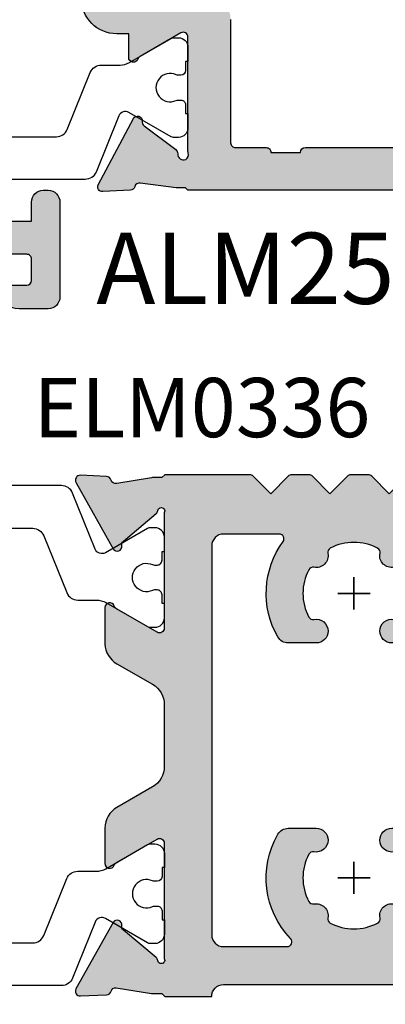
# Model space of a CAD drawing. Units: millimetres. Extents: x 22475 to 28927, y 8564 to 12152.
# Drawn here: x 25199 to 25214, y 10593 to 10635 of the extents above; entities that cross this region are included whole.
import ezdxf

# ---------------------------------------------------------------- set-up
doc = ezdxf.new("R2010")
doc.units = ezdxf.units.MM
for name, color, linetype in [('AL_CONT', 50, 'Continuous'), ('AL_TEXT', 51, 'Continuous'), ('DIM_1', 252, 'Continuous'), ('DIM_2', 253, 'Continuous'), ('GM_TEXT', 242, 'Continuous'), ('poliamida', 4, 'Continuous')]:
    doc.layers.add(name, color=color, linetype=linetype)
doc.styles.add('ARIAL', font='arial.ttf')
doc.styles.add('TEXT', font='arial.ttf')
doc.dimstyles.new('MBP_DIM1', dxfattribs={"dimscale": 0, "dimtxt": 2.5, "dimasz": 2.5, "dimexe": 1, "dimexo": 0, "dimgap": 0.5, "dimtad": 0, "dimdec": 1, "dimlfac": -1, "dimzin": 9, "dimdsep": 46, "dimtxsty": 'ARIAL', "dimcen": -1, "dimclrd": 256, "dimclre": 256, "dimclrt": 80, "dimadec": 0, "dimazin": 0, "dimtfac": 0.7, "dimtdec": 1, "dimtmove": 1, "dimatfit": 2, "dimfxl": 1, "dimtolj": 1, "dimtzin": 9, "dimarcsym": 0})

# ---------------------------------------------------------------- blocks, each defined once
blk = doc.blocks.new('511081')
at = {"layer": 'AL_CONT'}
for points in [[(-7, 47), (-28.99999999998272, 47), (-29.09999999997399, 46.90002748131519), (-29.49999999998272, 46.90002748131519), (-31.01510714819597, 46.69821136720657, -0.3797469861375053), (-31.24170194536509, 46.83659448033632), (-31.24721024434621, 46.85461239987762, 0.3152987890691384), (-31.4280016253233, 46.99586701096268), (-32.59699188255308, 47.05715093680374, 0.5829141853317711), (-32.78412875890081, 46.7636754813575), (-31.30404059592729, 43.97452883229835, 0.8320301570590466), (-30.92886462194747, 44.09264898585661, -0.2679490117380106), (-30.85071531367976, 44.27674852113068), (-29.51296289972834, 45.2847823396969, 0.2506130537801777), (-29.43365012317008, 45.4559414408759, -0.5497960668830041), (-29.09362534894626, 45.70002748130355, -0.3503992102324239), (-28.99020845173709, 45.42515639568865, 0.07871331196282988), (-28.99999999996817, 45.36334422150867), (-28.9999999999709, 44.50030051229987), (-29, 40.53400207754203, -0.5773502691826337), (-29.29999999998017, 40.36079699679522), (-31.02087121526893, 41.35434245615124, -0.1826758136755457), (-31.11043560761118, 41.46378750907297, 0.849640590634822), (-31.49999999994179, 41.40002505405118), (-31.49999027879676, 40.5990170747973), (-31.49999027879676, 40.39999999996508), (-32, 40.39999999996508, 0.4142135623730951), (-33.5, 38.89999999996508)], [(-27.19997087219963, 39.79999999998836), (-27.19997087219963, 45.00000000000455, -0.4142135623862094), (-26.99997087218344, 45.20000000001164), (-25.69997087222873, 45.19999999995343, 0.4142135624413301), (-25.49997087224619, 45.39999999996508), (-24.25000250409357, 45.39999999996508, 0.4142135622878522), (-24.05000250408193, 45.20000000001164), (-19.95000250410158, 45.20000000001164, 0.4142135622931796)]]:
    blk.add_lwpolyline(points, format="xyb", dxfattribs=at)
blk = doc.blocks.new('254283')
at = {"layer": 'DIM_2'}
h = blk.add_hatch(color=256, dxfattribs=at)
h.paths.add_polyline_path([(8.200000008000426, -3.199999924923745, -1), (8.200000035746417, -3.999999924853896), (6.574596839609583, -4.000000000058193, -0.3419986827359421), (5.606350840419584, -3.250000030039974, -0.4903144429153631), (5.799999999983557, -2.999999999999986), (6.600000000034925, -2.999999999999986, 0.4142135623730951), (6.800000000046566, -2.799999999988344), (6.800000000046566, -1.69999999995342, 0.4142135623730951), (6.300000000046566, -1.19999999995342), (1.700000000008998, -1.19999999995342, 0.4142135623420972), (1.200000000011642, -1.699999999897859), (1.199999999895226, -2.799999999919553, 0.4142135624040882), (1.399999999954492, -2.999999999999982), (1.699636432109401, -2.999999999999986), (2.199999876030329, -2.999999999999986, -0.4903143146844484), (2.393648901197569, -3.249999749766257, -0.3419987852854163), (1.425403000031032, -3.999999999999989), (0, -3.999999999999989), (-3.552713678800501e-15, 1.77635683940025e-14), (18, 2.911448859777011e-11), (65, -3.552713678800501e-15), (65, -3, -0.4142135623730951), (64, -4), (63.60000000003492, -4, -0.4142135623730951), (63.40000000002328, -3.799999999988358), (63.40000000002328, -1.699999999982538, 0.4142135623730951), (63.20000000001164, -1.499999999970896), (60.20000000001164, -1.499999999970896, 0.4142135623730951), (60, -1.699999999982538), (60, -8.61715728749283, -0.1989123673326601), (59.94142135625221, -8.758578643730324), (59.70000000006984, -9.000000000000004), (59.94142135625424, -9.241421356213497, -0.1989123673639981), (60, -9.382842712421983), (60, -10.81666361200041), (60, -16.19999999995343, 0.4142135623730951), (60.20000000001164, -16.39999999996508), (63.20000000001164, -16.39999999996508, 0.4142135623730951), (63.40000000002328, -16.19999999995343), (63.40000000002328, -14.20000000001164, -0.4142135623730951), (63.60000000003492, -14), (64, -14, -0.4142135623730951), (65, -15), (65, -18.60337161355552, -0.3721033308292727), (64.24999999684077, -19.49364883733132, -0.4903147103159229), (63.99999999999999, -19.29999987594295), (63.99999999999999, -18.39999999997566, 0.4142135309571242), (63.50000005361983, -17.89999999996508), (60.20000002147704, -17.89999964600429, 0.4142135937890795), (59.99999999999999, -18.09999964602916), (59.99999999999999, -28.9999999999709), (59.89997273200424, -29.09999999997216), (59.89997273200423, -29.49999999998093), (59.69577161740743, -31.0330122163969, 0.3673195250905505), (59.84553680684849, -31.24422419218751, -0.3281890761015587), (59.99578848790221, -31.4275378429229), (60.05709619231332, -32.59699197450339, -0.5829140311245814), (59.76362073204663, -32.78412875889904), (56.97447408298731, -31.30404059592542, -0.832030157059112), (57.09259423654577, -30.92886462194566, 0.2679490117380651), (57.27669377181982, -30.85071531367782), (58.28472759038601, -29.51296289972643, -0.2506130537801436), (58.45588669156503, -29.43365012316827, 0.5497960668829033), (58.6999727319926, -29.09362534894444, 0.3829302121920225), (58.39997273203478, -28.99999999996616), (57.50030051229987, -28.9999999999709), (53.53394732823102, -29, 0.577350269182524), (53.36074224748426, -29.29999999998016), (54.35428770683884, -31.02087121526708, 0.182675813672123), (54.46373275975976, -31.11043560761012, -0.849640590986096), (54.39997030456915, -31.49999999994179), (53.5990170748555, -31.49999027879675), (53.39999999996507, -31.49999027879675), (53.40000000002328, -31.6999878634233), (53.40000000002328, -32, -0.4142135623730948), (51.90000000002328, -33.5), (26.10000000003492, -33.49999999999999, -0.4142135623730951), (24.60000000003492, -31.99999999999999), (24.60000000003492, -31.49999027879675), (24.40098292520269, -31.49999027879675), (23.59997494594882, -31.49999999994178, -0.8496405906350352), (23.53621249092711, -31.11043560761114, 0.1826758136757133), (23.64565754384886, -31.02087121526872), (24.63920300320476, -29.29999999998019, 0.5773502691825884), (24.46599792245802, -28.99999999999999), (20.49969948770012, -28.99999999997089), (19.59997251865443, -28.99999999996804, 0.382930212192233), (19.29997251869644, -29.09362534894625, 0.5497960668828991), (19.54405855912401, -29.43365012317008, -0.2506130537801429), (19.71521766030303, -29.51296289972824), (20.72325147886922, -30.85071531367963, 0.267949011738065), (20.90735101414327, -30.92886462194747, -0.8320301570590878), (21.02547116770173, -31.30404059592724), (18.23632451864241, -32.78412875890085, -0.582914185332076), (17.94284906319627, -32.59699188255279), (18.00413298903736, -31.42800162532238, -0.3152987890768497), (18.14538760012861, -31.24721024434429), (18.16340551965759, -31.24170194536694, 0.3797469861466136), (18.30178863279342, -31.01510714819596), (18.0999725186848, -29.49999999998271), (18.0999725186848, -29.09999999997398), (17.99999999999999, -28.99999999998271), (18, -6.999999999999989), (18, -3.999999924853903), (17.60000000003492, -3.999999924853899, -0.4142135623730925), (17.20000000001164, -3.599999924830616, -0.4142135623677673), (17.59999999998399, -3.199999924865541), (18, -3.199999924865537), (18, -1.699999999949263, 0.4142135601263216), (17.80000000155581, -1.499999999970889), (8.00000000158491, -1.499999924795688, 0.4142135646539606), (7.799999999988358, -1.699999924881336), (7.800000000162981, -3.199999924865534)])
h.paths.add_polyline_path([(19.79999999998835, -26.99997087218343), (19.80000000004656, -25.69997087222893, 0.4142135624416377), (19.60000000003492, -25.49997087224618), (19.60000000003492, -24.25000250409356, 0.4142135622878522), (19.79999999998835, -24.05000250408192), (19.79999999998835, -19.95000250410157, 0.4142135622931796), (19.60000000003492, -19.75000250409356), (19.60000000009313, -3.499999999941782, 0.4142135624383643), (19.80000000010477, -3.299999999959184), (19.80000000004657, -1.799999999988344), (21.30000000003929, -1.799999999988348, 0.4142135624476834), (21.5, -1.599999999976706), (23.59999999997672, -1.599999999976706), (26.5, -1.59999999997671, 0.4142135624476829), (26.69999999996071, -1.799999999988351), (31.30000000003929, -1.799999999988351, 0.4142135624476828), (31.5, -1.59999999997671), (36.49999999994179, -1.59999999997671, 0.4142135623837507), (36.69999999994616, -1.799999999988351), (41.29999999998836, -1.799999999988351, 0.4142135623730951), (41.5, -1.59999999997671), (46.5, -1.599999999976713, 0.4142135623730951), (46.70000000001164, -1.799999999988355), (51.29999999998836, -1.799999999988355, 0.4142135623730951), (51.5, -1.599999999976713), (56.5, -1.599999999976717, 0.4142135623730951), (56.70000000001164, -1.799999999988358), (58.20000000001164, -1.799999999988358), (58.20000000001164, -3.299999999930151, 0.4142135623730951), (58.40000000002328, -3.499999999941792), (58.40000000002328, -19.75000250409357, 0.4142135623730951), (58.20000000001163, -19.95000250410521), (58.20000000001163, -24.0500025040601, 0.4142135622985073), (58.40000000002328, -24.25000250412268), (58.40000000002328, -25.49997087224619, 0.4142135623730951), (58.20000000001163, -25.69997087225784), (58.20000000001163, -26.99997087218799, -0.4142135623730951), (57.99999999999999, -27.19997087219963), (52.80000000004656, -27.19997087219962, 0.4142135623730951), (51.80000000004656, -28.19997087219962), (51.80000000004656, -31.39999999996507, -0.4142135623730951), (51.30000000004656, -31.89999999996507), (26.70000000001163, -31.89999999996507, -0.4142135623730951), (26.20000000001163, -31.39999999996507), (26.20000000001163, -28.19997087219962, 0.4142135623730948), (25.20000000001163, -27.19997087219962), (19.99999999999552, -27.19997087219962, -0.4142135623863117)], flags=16)
at = {"layer": 'poliamida', "color": 6}
blk.add_lwpolyline([(20.25638438767055, -37.00000000001455), (20.25638438767055, -34.55136958872026, -0.3057306814586549), (20.56908109091455, -34.08777766146522), (22.96868768433342, -33.11827366602665, 0.3057306814586534), (23.28138438763563, -32.65468173877161), (23.28138438763563, -31.86621778267727, -0.1316524975873866), (23.38856406457489, -31.46621778265398), (24.40458946838044, -29.70641016152513, 0.1316524975874007), (24.4313843876007, -29.60641016154841), (24.4313843876007, -29.40000000003783, 0.4142135623731003), (24.03138438763563, -29.00000000001455), (23.4313843876007, -29.00000000001455), (23.4313843876007, -29.09999999999127), (23.0563843876007, -29.09999999999127, 0.4142135623730951), (22.85638438764727, -29.30000000000291), (22.85638438764727, -29.41180626857386, 0.1095524006940959), (22.87513438763563, -29.49635470141948, -1.569922388223042), (21.78763438767055, -29.49635470141948, 0.1095524006942321), (21.8063843876007, -29.41180626857386), (21.8063843876007, -29.30000000000291, 0.4142135623730951), (21.60638438764727, -29.09999999999127), (21.23138438764727, -29.09999999999127), (21.23138438764727, -29.00000000001455), (20.63138438767055, -29.00000000001455, 0.4142135623730951), (20.23138438764727, -29.40000000003783), (20.23138438764727, -29.60641016154841, 0.1316524975873838), (20.25817930686753, -29.70641016152513), (21.28671248850878, -31.4878818893485, -0.4557262555325694), (21.1392868453986, -31.91603704572481), (18.76908109092619, -32.87366233115608, 0.305730681458654), (18.45638438762398, -33.33725425841112), (18.45638438762398, -37.00000000001455)], format="xyb", dxfattribs=at)
at = {"color": 3, "rotation": 90}
blk.add_blockref('511081', (65, 0), dxfattribs=at)
blk = doc.blocks.new('A$C76766D3A')
at = {"layer": 'poliamida', "color": 6}
blk.add_lwpolyline([(7.826337668580891, 4.830918909376123, 0.305730681458654), (7.362745741307663, 5.143615612651956), (3.699999999704232, 5.143615612439135), (2.037254258100802, 5.143615612342728, 0.3057306814586571), (1.573662330863954, 4.830918909013235), (0.6160370455700104, 2.460713154485347, -0.4557262555325712), (0.1878818892027994, 2.313287511350609), (-1.5935898386806, 3.341820692888177, 0.131652497587409), (-1.693589838659136, 3.368615612102985), (-1.900000000169712, 3.368615612090252, 0.4142135623730925), (-2.300000000169348, 2.968615612044232), (-2.300000000134787, 2.368615612067515), (-2.20000000015807, 2.368615612072972), (-2.200000000136242, 1.993615612072972, 0.4142135623730951), (-2.000000000112777, 1.793615612131362), (-1.888193731541833, 1.793615612137728, 0.1095524006940868), (-1.80364529869712, 1.812365612073336, -1.569922388223066), (-1.803645298634365, 0.7248656121082604, 0.1095524006940633), (-1.888193731480897, 0.7436156120911619), (-2.000000000051841, 0.7436156120847954, 0.4142135623730951), (-2.200000000051659, 0.5436156121195381), (-2.200000000029831, 0.1686156121195381), (-2.300000000006548, 0.1686156121140812), (-2.299999999971988, -0.4313843879208434, 0.4142135623730951), (-1.899999999925967, -0.8313843878631815), (-1.693589838415392, -0.8313843878504485, 0.1316524975873921), (-1.593589838439584, -0.8045894686247266), (0.1662177826301559, 0.2114359352826796, -0.1316524975874045), (0.5662177826470725, 0.3186156122455941), (1.354681738741419, 0.3186156122910688, 0.3057306814586329), (1.818273665978268, 0.631312315620562), (2.787777661277687, 3.030918909095817, -0.3057306814586707), (3.251369588572743, 3.343615612366193), (3.699999999808824, 3.343615612392568), (6.148630411103113, 3.34361561253445, -0.3057306814586549), (6.612222338376341, 3.030918909317734), (7.581726333954066, 0.631312315955256, 0.3057306814586534), (8.045318261227294, 0.3186156126794231), (8.833782217321641, 0.3186156127258073, -0.1316524975873866), (9.23378221735129, 0.211435935809277), (10.99358983853926, -0.8045894678944023, 0.1316524975874007), (11.09358983851689, -0.8313843871083009), (11.30000000002747, -0.8313843870964774, 0.4142135623731003), (11.70000000002801, -0.4313843871086647), (11.69999999999345, 0.1686156129262599), (11.60000000001673, 0.168615612920803), (11.59999999999491, 0.543615612920803, 0.4142135623730951), (11.39999999997144, 0.7436156128624134), (11.2881937314005, 0.7436156128560469, 0.1095524006940959), (11.20364529855578, 0.724865612863141, -1.569922388223042), (11.20364529849303, 1.812365612828216, 0.1095524006942321), (11.28819373133956, 1.793615612902613), (11.39999999991051, 1.79361561290898, 0.4142135623730951), (11.59999999991032, 1.993615612874237), (11.5999999998885, 2.368615612874237), (11.69999999986521, 2.368615612879694), (11.69999999983065, 2.968615612856411, 0.4142135623730951), (11.29999999978372, 3.368615612856956), (11.09358983827315, 3.368615612845133, 0.1316524975873838), (10.99358983829825, 3.341820693618502), (9.212118110534902, 2.313287511874478, -0.4557262555325694), (8.783962954149501, 2.460713154959194)], format="xyb", close=True, dxfattribs=at)
blk = doc.blocks.new('кп43е5')
at = {"layer": 'AL_CONT'}
for p, q in [((1.164153218269348e-10, 10.1999544807768), (0.7414213563897647, 10.94137583700649)), ((0.8828427126281895, 10.99995448077971), (1.182760047726333, 10.99995480314828)), ((1.182760047726333, 10.99995480314828), (1.982677382882684, 10.99995512553141)), ((1.982677382882684, 10.99995512553141), (2.099998747988138, 10.88263376044051)), ((2.099998747988138, 10.88263376044051), (2.459705069544725, 10.88263376044051)), ((2.539772443065885, 10.87618134244985), (4.031590814411175, 10.63416621947545)), ((4.429031112056691, 10.93095272713981), (5.538387382439396, 10.97997788837802)), ((4.158272631478212, 7.874051420227079), (5.723930358286452, 10.68448195838664)), ((4.241429622459691, 10.77321563285659), (4.247085715527646, 10.79118770571949)), ((0, 0), (1.164153218269348e-10, 10.1999544807768)), ((1.999998747953214, 9.399955124903318), (1.999998747953214, 6.958281741099199)), ((2.340408851550819, 9.361683808836279), (3.722725329143032, 8.201782120808094)), ((1.999998747953214, 6.958281741099199), (1.999998747895006, 4.533929721725872)), ((4.499998747953214, 5.399955125508131), (4.499998747953214, 4.466060555944568)), ((2.299998747941572, 4.360724640978151), (4.020869963220321, 5.354270100343274)), ((4.499998747953214, 4.466060555944568), (4.499998747836798, 3.676954099937575)), ((8.090988289448433, 2.776462229754543), (8.09098828950664, 1.590987197501818)), ((-4.656612873077393e-10, -10.99995641458372), (0, 0)), ((8.09098828950664, -1.590987197501818), (8.09098828950664, -2.776462229827303)), ((4.499998747953214, -3.676954100475996), (4.499998747953214, -4.466060556002776)), ((1.999998747953214, -4.533929721231106), (1.999998747953214, -6.868570631588227)), ((4.020869963220321, -5.354270099848509), (2.299998747941572, -4.360724640483386)), ((4.499998747953214, -4.466060556002776), (4.499998747953214, -5.399955125013366)), ((1.999998747953214, -6.868570631588227), (1.999998747953214, -9.399955124407644)), ((4.158272631478212, -7.874051419732313), (5.723930358286452, -10.68448195789188)), ((2.340408851550819, -9.361683808341514), (3.722725329143032, -8.201782120313329)), ((4.031590814411175, -10.63416621895158), (2.539772443065885, -10.87618134195509)), ((4.247085715527646, -10.79118770522473), (4.241429622459691, -10.77321563236183)), ((1.982676093350165, -10.99995641458372), (-4.656612873077393e-10, -10.99995641458372)), ((1.982677382882684, -10.99995512503665), (1.599999999685679, -10.9999551250512)), ((2.099998747988138, -10.88263375994575), (1.982677382882684, -10.99995512503665)), ((1.982677382882684, -10.99995512503665), (1.982677382882684, -10.99995512503665)), ((2.459705069544725, -10.88263375994575), (2.099998747988138, -10.88263375994575)), ((5.598485263297334, -10.98263375995157), (4.429031112056691, -10.93095272664505))]:
    blk.add_line(p, q, dxfattribs=at)
for centre, radius, start, end in [((0.8828427126354654, 10.79995448078535), 0.199999999994503, 90.0000000020844, 135.0000000049744), ((2.45970506960748, 10.38263376045506), 0.4999999999854481, 80.78528250192824, 90.0000000071912), ((4.437860982149687, 10.73114773876023), 0.1999999999679509, 92.53039393067826, 162.5303939410445), ((5.546707735142263, 10.7792027465166), 0.2009474703949228, 331.8766791181152, 92.37304514153516), ((4.050654355841289, 10.83325559985042), 0.1999999999748693, 264.5303939267563, 342.5303939313206), ((2.126313010081503, 9.471898113438147), 0.1453653549385195, 6.341281638371012, 209.6639157420675), ((2.468966402172555, 9.514892673326177), 0.1999999999497999, 187.740952846559, 229.9999892609187), ((3.594167778527662, 8.048573256302735), 0.1999999999581117, 350.0000278919139, 49.99998926513552), ((3.988090913489941, 7.979114176993608), 0.1999999999879168, 170.0000278873044, 250.0000000078331), ((3.988090913479937, 7.979114177034536), 0.2000000000222975, 250.0000000145423, 328.3106305617115), ((3.920869963192672, 5.527475181070986), 0.1999999999885573, 300.0000000110307, 341.4096221163035), ((3.920869963187215, 5.527475181035515), 0.1999999999866588, 300.0000000221414, 341.4096221285143), ((4.29999874794612, 5.399955125521774), 0.2000000000063752, 359.9999999960917, 161.4096221116895), ((2.199998747912105, 4.533929721737695), 0.2000000000170985, 180.0000000033871, 300.0000000069197), ((4.699998200089794, 3.676954487246803), 0.199999452253371, 180.0001109562334, 289.4713372950933), ((5.99999874895002, -1.155058271251619e-10), 3.700000000205182, 94.41172704278588, 109.47122634112), ((5.999998747735845, 2.53749021794647e-10), 3.699999999743694, 82.23356582755082, 94.41172702444116), ((5.999994970750777, 1.285155121877324e-06), 3.699999237033875, 60.18603923516549, 82.23350518729889), ((7.59098828945298, 2.776462229755452), 0.4999999999957145, 359.9999999998958, 60.18609988024492), ((5.99999874790592, -5.820766091346741e-11), 2.15000000004573, 62.36631476412066, 117.6335756925183), ((4.409011950437161, 1.590990329653323), 0.5000000391825632, 258.7487289704755, 11.25114382785396), ((5.095558958761103, 1.727567268636449), 0.2000000000322303, 117.6335757013988, 191.251143819249), ((6.904441840012623, 1.72756553945419), 0.2000000000022586, 348.7487346209448, 62.36631476388766), ((7.590988385971286, 1.590987079815022), 0.4999998824296292, 168.7487235530962, 269.9999889326256), ((7.59098828950664, 1.590987197385402), 0.5, 269.9999999866598, 1.334021322268115e-08), ((5.999998747953214, 8.185452315956354e-12), 2.150000000041223, 152.3662971042656, 207.6806272585234), ((4.272433487220042, 0.9044436245685574), 0.2000000000154045, 78.74872896670443, 152.3662971000232), ((4.273174791899692, -0.9058581705230608), 0.1999999999597093, 207.6806272538612, 281.2984569595972), ((4.410318614171047, -1.592292163591992), 0.5000000392032768, 348.7956093847523, 101.29845696252), ((7.590991007045886, -1.590984479861618), 0.4999997647344883, 90.00031142055546, 191.2513632499802), ((7.590987048381066, -1.590985956259829), 0.500001241127114, 359.9998577645101, 89.99985779119054), ((5.096976840346542, -1.728308836555698), 0.2000000000105859, 168.7956093851304, 242.4134390897443), ((5.999998747897735, -1.455191522836685e-11), 2.150000000006542, 242.4134390878561, 297.6337831074454), ((6.904444790971866, -1.727563994538286), 0.2000000000045357, 297.6337831099865, 11.25136324763997), ((7.590988289475717, -2.776462229774552), 0.5000000000309228, 299.8139001144098, 359.9999999939552), ((5.999994970788975, -1.285224243474659e-06), 3.699999237017904, 277.7664948121261, 299.813960764298), ((4.699998200209848, -3.676954487797047), 0.1999994522571696, 70.52866272414043, 179.9998890403795), ((5.999998746993697, -1.182343112304807e-10), 3.69999999980721, 250.528773689783, 265.5882729871612), ((5.999998748076905, -2.91038304567337e-10), 3.699999999718253, 265.5882729702273, 277.7664341671874), ((2.199998747941208, -4.53392972122565), 0.1999999999875172, 59.99999999781789, 180.0000000015633), ((3.920869963192672, -5.527475180576221), 0.1999999999885, 18.59037788369651, 59.99999998896929), ((4.29999874794612, -5.399955125027009), 0.2000000000070941, 198.5903778883105, 3.908265592582369e-09), ((3.988090913489941, -7.979114176498842), 0.1999999999879168, 109.999999992167, 189.9999721127469), ((3.988090913479937, -7.97911417653977), 0.2000000000222975, 31.68936943828847, 109.9999999854577), ((3.594167778527662, -8.04857325580797), 0.1999999999581117, 310.0000107348645, 9.999972108086075), ((2.126313010081503, -9.471898112943382), 0.1453653549385195, 150.3360842579325, 353.6587183615773), ((2.468966402172555, -9.514892672831412), 0.1999999999497999, 130.0000107390812, 172.2590471533894), ((4.050654355823099, -10.8332555993411), 0.1999999999878383, 17.46960606315838, 95.46960606764365), ((4.437860982149687, -10.73114773826546), 0.1999999999680611, 197.4696060589555, 267.4696060693217), ((5.546707735142263, -10.77920274602184), 0.2009474703949228, 267.6269548584648, 28.12332088181432), ((2.45970506960748, -10.3826337599603), 0.4999999999854313, 269.9999999928088, 279.2147174980718)]:
    blk.add_arc(centre, radius, start, end, dxfattribs=at)
at = {"layer": 'DIM_1'}
for p, q in [((5.999998747953214, 0.6775268853380112), (5.999998747953214, -0.6775268852506997)), ((5.999998747953214, 0.6775268853380112), (5.999998747953214, -0.6775268852506997)), ((5.999998747953214, 0.6775268853380112), (5.999998747953214, -0.6775268852506997)), ((5.999998747953214, 0.6775268853380112), (5.999998747953214, -0.6775268852506997)), ((5.999998747953214, -0.6775268852506997), (5.999998747953214, 0.6775268853380112)), ((5.999998747953214, -0.6775268852506997), (5.999998747953214, 0.6775268853380112)), ((6.677525633247569, 4.365574568510056e-11), (5.322471862658858, 4.365574568510056e-11)), ((5.999998747953214, 4.365574568510056e-11), (5.322471862658858, 4.365574568510056e-11)), ((6.677525633247569, 4.365574568510056e-11), (5.322471862658858, 4.365574568510056e-11)), ((5.999998747953214, 4.365574568510056e-11), (5.322471862658858, 4.365574568510056e-11)), ((6.677525633247569, 4.365574568510056e-11), (5.322471862658858, 4.365574568510056e-11)), ((5.999998747953214, 4.365574568510056e-11), (5.322471862658858, 4.365574568510056e-11)), ((6.677525633247569, 4.365574568510056e-11), (5.322471862658858, 4.365574568510056e-11)), ((5.999998747953214, 4.365574568510056e-11), (5.322471862658858, 4.365574568510056e-11)), ((5.322471862658858, 4.365574568510056e-11), (6.677525633247569, 4.365574568510056e-11)), ((5.322471862658858, 4.365574568510056e-11), (6.677525633247569, 4.365574568510056e-11)), ((5.999998747953214, 4.365574568510056e-11), (6.677525633247569, 4.365574568510056e-11)), ((5.999998747953214, 4.365574568510056e-11), (6.677525633247569, 4.365574568510056e-11))]:
    blk.add_line(p, q, dxfattribs=at)
blk = doc.blocks.new('sadf34ewwe')
at = {"layer": 'AL_CONT'}
for points in [[(0, 11.00004616423394), (0, 21.19999999993888), (-0.7414213562842633, 21.9414213562377, 0.1989123673822089), (-0.8828427125190501, 22), (-1.617157287539158, 22, 0.1989123673720006), (-1.758578643768487, 21.94142135624315), (-2.500000000058208, 21.19999999999709), (-3.241421356284263, 21.9414213562377, 0.1989123673822089), (-3.38284271251905, 22), (-4.117157287539158, 22, 0.1989123673720034), (-4.258578643768487, 21.94142135624315), (-5.000000000058208, 21.19999999999709), (-5.741421356284263, 21.9414213562377, 0.1989123673822117), (-5.88284271251905, 22), (-6.617157287539158, 22, 0.1989123673670004), (-6.758578643765759, 21.94142135624588), (-7.505509930721018, 21.19449006936338), (-8.252440572846353, 21.94142071147417, 0.1989123673771299), (-8.393861929078412, 21.99999935523374), (-9.12817650409852, 21.99999935523374, 0.1989123673720081), (-9.269597860327849, 21.94142071147689), (-10.01101921661757, 21.19999935523083), (-10.75244057284362, 21.94142071147144, 0.1989123673822117), (-10.89386192907841, 21.99999935523374), (-11.62817650404031, 21.99999935523374, 0.1989123673720081), (-11.76959786026964, 21.94142071147689), (-12.51101921655936, 21.19999935523083), (-13.25244057284908, 21.94142071147689, 0.1989123673720114), (-13.39386192907841, 21.99999935523374), (-14.12817650404031, 21.99999935523374, 0.1989123673720069), (-14.26959786026964, 21.94142071147689), (-15.01101921655936, 21.19999935523083), (-15.75244057287, 21.94142071149781, 0.1989123673720058), (-15.89386192904931, 21.99999935523374), (-16.62817650404031, 21.99999935523374, 0.1989123673720081), (-16.76959786026964, 21.94142071147689), (-17.51101921655936, 21.19999935523083), (-18.25244057287, 21.94142071149781, 0.1989123005099606), (-18.39386187759555, 21.99999935523374), (-20.89999985229224, 21.99999999998545), (-21.98267738305731, 21.99999999998545), (-22.09999874816276, 21.88267863489455), (-22.4597050697821, 21.88267863489455, 0.04022846995664699), (-22.53977244330144, 21.87622621689388), (-24.00580078570329, 21.63839496583296, -0.3913432602862435), (-24.24142962260339, 21.77326050721331), (-24.24708571573137, 21.79123258026539, 0.315298788740153), (-24.42903111223131, 21.93099760159384), (-25.53874203615851, 21.98003843586594, 0.6131408130769116), (-25.71372160365263, 21.66750700412285), (-24.15827263165284, 18.87409758421454, 0.3556446521669148), (-23.91968688502948, 18.79122181682651, 0.3639700964916247), (-23.79112934616933, 19.01388988063882, -0.2679490117799718), (-23.72272532932857, 19.20182828478646), (-22.34040885172635, 20.36172997282283, 0.1865083750595273), (-22.27078896672265, 20.48799994370056, -1.227461554227191), (-21.99999874789137, 20.40000128930551), (-21.99999874812784, 17.95832661555323), (-21.99999874812784, 15.5339745962001, -0.5773502691871967), (-22.29999874812984, 15.36076951544055), (-24.02086996336038, 16.35431497477748, -0.1826758137050065), (-24.11043435573538, 16.46376002775378, 0.8496353664281818), (-24.49999874812784, 16.39999999997599), (-24.49938472173471, 14.86385109579987, 0.2604249156330595), (-23.99999874812966, 14.03286389629466), (-22.4999987481815, 13.16683849253786, -0.2679491924308116), (-21.99999874818604, 12.30081308876015), (-21.99999874818604, 11.8000448747016), (-21.99999874818604, 11.00004487445403), (-21.99999874818604, 10.20004487470123), (-21.99999874818604, 9.699276660642681, -0.267949192432761), (-22.49999874818786, 8.833251256861331), (-23.99999874812329, 7.967225853126365, 0.2679491924327611), (-24.49999874812784, 7.101200449339558), (-24.49999874812784, 5.600089749426843, 0.8496353664281789), (-24.11043435573538, 5.536329721649054, -0.1826758137050067), (-24.02086996336038, 5.645774774625352), (-22.29999874812984, 6.63932023396228, -0.5773502691871932), (-21.99999874812784, 6.466115153202736), (-21.99999874812784, 4.131474242865806), (-21.99999874812784, 1.600091039578911, -1.227461556281998), (-22.27078896672265, 1.512092384768221, 0.1865083750607134), (-22.34040885172635, 1.638362355646859), (-23.72272532932857, 2.79826404368323, -0.2679490117806121), (-23.79112934616842, 2.986202447831784, 0.3639700964926575), (-23.91968688502948, 3.208870511644091, 0.3628896597684474), (-24.16091293196496, 3.121592555674579), (-25.72393035846198, 0.315564206093768, 0.5820777498863055), (-25.53728522008714, 0.02011698207661539), (-24.42903134403969, 0.06909213756534882, 0.3287372310301471), (-24.24404325519754, 0.2177866638839987, -0.367417166005582), (-24.0315908145858, 0.3658786555024562), (-22.53977244330144, 0.123863532508949, 0.04022846995664954), (-22.4597050697821, 0.1174111145082861), (-22.09999874816276, 0.1174111145082861), (-21.98258892312879, 1.289488864131272e-06), (-20.00000005692709, 0, -0.4142135623730483), (-19.50000005692709, 0.5), (-2.500000056752469, 0.5, -0.4142135623731324), (-2.000000056752469, 0), (0, 0)], [(-20.00000005675247, 19.00000146908042), (-20.00000005681068, 11.00004487445403), (-20.00000005686888, 2.600000000009459, 0.4142135623751252), (-19.50000005686888, 2.100000000005821), (-19.00442595436471, 2.100000000005821), (-16.81424817154766, 2.099999999991269, 0.6607131644484814), (-16.66992807576935, 2.438460605135333, -0.3327864280610558), (-17.21028461477817, 6.839581854885182, -0.2688196471245659), (-16.77646222973272, 7.090989541553427), (-15.59098595622345, 7.090989541555246, -0.4142128354044903), (-15.0909847150906, 6.590989541437011, -0.4729703920167803), (-15.68854126293354, 6.100602170685306, 0.3327409228257443), (-15.90475004528253, 5.997209739735808, 0.2457176834801717), (-15.90557128132787, 4.004360460850876, 0.3327421322855079), (-15.68944693212961, 3.9007900387478, -0.5345271107851989), (-15.10198215750279, 3.31235999096134, 0.3327421322909934), (-14.99876670080539, 3.09606589467694, 0.2461525793988697), (-13.00279292673349, 3.095248558677667, 0.3327408646146511), (-12.89940018491961, 3.311457155167773, -0.5345246832316414), (-12.31145471167838, 3.899403933661233, 0.3327408646474883), (-12.09524634475292, 4.002797155462758, 0.2459347680613854), (-12.09524825133485, 5.99720648611401, 0.3327409611302208), (-12.31145688412835, 6.100599280996903, -0.4729715153710136), (-12.90901280258549, 6.590989541437011, -0.4142135624556706), (-12.40901280256094, 7.090989541553427), (-11.22353777019271, 7.090989541495219, -0.2688196471160484), (-10.78971538519272, 6.839581854833341, -0.332786428055634), (-11.33007192422883, 2.438460605137152, 0.6607131644463), (-11.18575182845689, 2.100000000005821), (-4.086292259802576, 2.100000000005821), (-2.500000056690624, 2.100000000005821, 0.414213562385542), (-2.000000056694262, 2.600000000024011), (-2.000000056752469, 3.969791730763973), (-2.000000056752469, 19.00000133080084, 0.4142136106883411), (-2.500000097991688, 19.50000128956162), (-10.85039864655118, 19.49999991209188, 0.6136343928207989), (-11.01191665321767, 19.18205109748669, -0.2959889480413575), (-10.78971240895498, 15.16041962529744, -0.2688199912510763), (-11.22353670614393, 14.90901045850387), (-12.40901280256185, 14.90901045844657, -0.4142135624553911), (-12.90901280258549, 15.40901045856299, -0.4729715153705106), (-12.31145688412835, 15.8994007190031, 0.332740961130352), (-12.09524825133394, 16.0027935138869, 0.2459347680633894), (-12.09524634476384, 17.99720284452815, 0.3327408646352857), (-12.31145471169384, 18.10059606633604, -0.5345246832194097), (-12.89940018492052, 18.68854284483132, 0.3327408646140269), (-13.0027929267344, 18.90475144132324, 0.2461525793983603), (-14.99876670080539, 18.90393410532306, 0.3327421322917204), (-15.10198215750279, 18.68764000903866, -0.534527110786557), (-15.68944693212961, 18.0992099612522, 0.3327421322949412), (-15.90557128133059, 17.99563953914367, 0.2457176834831434), (-15.90475004521068, 16.00279026023873, 0.3327409228055604), (-15.68854126291808, 15.89939782931833, -0.4729703920081013), (-15.0909847150906, 15.40901045856299, -0.4142128354044899), (-15.59098595622345, 14.90901045844475), (-16.77646222973272, 14.90901045844657, -0.2688196678859111), (-17.21028463403218, 15.16041817871519, -0.2959890737156826), (-16.98808420624391, 19.18205177818072, 0.6136339463921835), (-17.14960174770204, 19.49999960181594), (-19.49999987723368, 19.50000128956162, 0.4142137726881621)]]:
    blk.add_lwpolyline(points, format="xyb", close=True, dxfattribs=at)
at = {"layer": 'DIM_1'}
for p, q in [((-14, 16.32247311470564), (-14, 17.67752688529436)), ((-14, 17), (-14, 17.67752688529436)), ((-14, 16.32247311470564), (-14, 17.67752688529436)), ((-14, 17), (-14, 17.67752688529436)), ((-14, 16.32247311470564), (-14, 17.67752688529436)), ((-14, 17), (-14, 17.67752688529436)), ((-14, 16.32247311470564), (-14, 17.67752688529436)), ((-14, 17), (-14, 17.67752688529436)), ((-14, 17.67752688529436), (-14, 16.32247311470564)), ((-14, 17.67752688529436), (-14, 16.32247311470564)), ((-13.32247311470564, 17), (-14.67752688529436, 17)), ((-13.32247311470564, 17), (-14.67752688529436, 17)), ((-13.32247311470564, 17), (-14.67752688529436, 17)), ((-13.32247311470564, 17), (-14.67752688529436, 17)), ((-14.67752688529436, 17), (-13.32247311470564, 17)), ((-14.67752688529436, 17), (-13.32247311470564, 17)), ((-14, 17), (-14, 16.32247311470564)), ((-14, 17), (-14, 16.32247311470564)), ((-14, 5.677526885294355), (-14, 4.322473114705645)), ((-14, 5.677526885294355), (-14, 4.322473114705645)), ((-14, 5.677526885294355), (-14, 4.322473114705645)), ((-14, 5.677526885294355), (-14, 4.322473114705645)), ((-14, 4.322473114705645), (-14, 5.677526885294355)), ((-14, 5), (-14, 5.677526885294355)), ((-14, 4.322473114705645), (-14, 5.677526885294355)), ((-14, 5), (-14, 5.677526885294355)), ((-13.32247311470564, 5), (-14.67752688529436, 5)), ((-13.32247311470564, 5), (-14.67752688529436, 5)), ((-13.32247311470564, 5), (-14.67752688529436, 5)), ((-13.32247311470564, 5), (-14.67752688529436, 5)), ((-14.67752688529436, 5), (-13.32247311470564, 5)), ((-14.67752688529436, 5), (-13.32247311470564, 5)), ((-14, 5), (-14, 4.322473114705645)), ((-14, 5), (-14, 4.322473114705645)), ((-14, 5), (-14, 4.322473114705645)), ((-14, 5), (-14, 4.322473114705645))]:
    blk.add_line(p, q, dxfattribs=at)
blk = doc.blocks.new('254390')
at = {"layer": 'DIM_2'}
blk.add_hatch(color=256, dxfattribs=at).paths.add_polyline_path([(-33.2281093170358, 14.48834962319582, -0.06580422214740209), (-32.27939075533124, 14.68899342136845, -0.05318732118905956), (-31.49477529076293, 14.66601697051383, -0.09649812361749975), (-30.1551929839471, 14.21024077036351, -0.2688193678299963), (-29.90378574926736, 13.77641864436372), (-29.90378574920942, 12.59094361199356, -0.4142135624556059), (-30.40378574932583, 12.09094361196912, -0.4729715153664342), (-30.89417600976783, 12.68849953044374, 0.3327409611343373), (-30.99756880464233, 12.90470816321653, 0.2459347680601431), (-32.99197813526616, 12.90471006978026, 0.3327408646179636), (-33.09537135709014, 12.68850170283335, -0.5345246832099956), (-33.68331813561613, 12.10055622963593, 0.3327408646257865), (-33.89952673209552, 11.99716348783115, 0.2461525793904221), (-33.89870939611209, 10.00118971377237, 0.3327421322895673), (-33.68241529979615, 9.897974257053264, -0.5345271107741681), (-33.09398525201122, 9.310509482414137, 0.3327421322907302), (-32.99041482991841, 9.094385133244668, 0.2457176834761848), (-30.99756555101663, 9.095206369321202, 0.3327409228155374), (-30.89417312007867, 9.311415151640421, -0.4729703920165563), (-30.40378574932592, 9.908971699449205, -0.4142128354088021), (-29.90378574920788, 9.40897045832363), (-29.90378574920942, 8.22349418480852, -0.2688193678417823), (-30.15519298390548, 7.789672058755404, -0.09649812362086069), (-31.4947752907627, 7.333895858595513, -0.05318732118914839), (-32.27939075532903, 7.310919407813291, -0.06580422214579151), (-33.22810931701396, 7.511563205460985, 0.5176381530885478), (-33.49477529076339, 7.323001926786673), (-33.49477529076285, 6.533895858580945), (-33.49477529076285, 5.600001289556712, -0.8496353664184023), (-33.88433968315514, 5.53624126177926, 0.1826758137047878), (-33.9739040755304, 5.645686314755162), (-35.69477529078235, 6.639231774104876, 0.5773502691872022), (-35.99477529076237, 6.466026693358071), (-35.99477529076285, 4.131385782995494), (-35.99477529076285, 1.600001290175621, 1.209883290477558), (-35.72449710786604, 1.507921868654808, -0.1918334081907017), (-35.65436518716462, 1.638272606241998), (-34.27204870956189, 2.79817429427974, 0.2679490117807367), (-34.20364469272183, 2.986112698427746, -0.3639700964924646), (-34.07508715386142, 3.208780762240057, -0.3556446521603875), (-33.83650140724034, 3.125904994855878), (-32.27425151588585, 0.3215916844046838, -0.5919465258874241), (-32.45638666700091, 0.01997852714602288), (-33.56574292667992, 0.069003687939583, -0.3152987887400645), (-33.74768832315347, 0.2087687092475772), (-33.75334441628664, 0.2267407823181085, 0.3913432602930815), (-33.98897325319074, 0.3616063236990978), (-35.45500159558882, 0.1237750726385833, -0.0402284699566428), (-35.53506896910857, 0.1173226546379897), (-35.89477529072792, 0.1173226546379755), (-36.01209794538045, 0), (-37.99477403918172, 0), (-37.99477403871606, 10.99995641458372), (-37.99477403859964, 21.19991089536052), (-37.25335268230985, 21.94133225160665, -0.1989120880255019), (-37.11193154105221, 21.99991089536346), (-36.81201399098973, 21.99991121773201), (-36.01209665583337, 21.99991154011514), (-35.89477529072792, 21.88259017502423), (-35.53506896910859, 21.88259017502423, -0.04022846995188838), (-35.4550015955982, 21.87613775702516), (-33.96318322430488, 21.63412263405917, 0.3679523943386642), (-33.75030195574729, 21.78210154210822, -0.3282843474122474), (-33.56574292667482, 21.93090914172274), (-32.45748928417618, 21.97988557514363, -0.5820785258704317), (-32.27084368042604, 21.68443837297676), (-33.82778037466841, 18.88966250558447, -0.3810933344689291), (-34.07508715386118, 18.79113206742276, -0.3639700964924149), (-34.20364469272197, 19.01380013123483, 0.2679490117802161), (-34.27204870956194, 19.20173853538251), (-35.65436518716462, 20.36164022342021, -0.1918334081861236), (-35.72449710786563, 20.49199096100389, 1.209883290494271), (-35.99477529076285, 20.39991153948659), (-35.99477529076285, 17.95823815568292), (-35.99477529082105, 15.53388613632622, 0.5773502691951973), (-35.69477529079667, 15.36068105554899), (-33.97390407553677, 16.35422651487318, 0.1826758137255181), (-33.88433968316077, 16.46367156786619, -0.8496353664658631), (-33.49477529076356, 16.3999115401055), (-33.49477529076285, 15.46601697052829), (-33.49477529087964, 14.67691090186003, 0.5176381533011919)])
h = blk.add_hatch(color=256, dxfattribs=at)
h.paths.add_polyline_path([(0, 21.19999999993888), (-0.7414213562841305, 21.94142135623757, 0.1989123673822082), (-0.882842712518862, 22), (-1.617157287539276, 22, 0.1989123673720071), (-1.758578643768575, 21.94142135624307), (-2.500000000058207, 21.19999999999709), (-3.241421356284131, 21.94142135623757, 0.198912367382208), (-3.382842712518862, 22), (-4.117157287539277, 22, 0.1989123673720068), (-4.258578643768574, 21.94142135624307), (-5.000000000058208, 21.19999999999709), (-5.741421356284131, 21.94142135623757, 0.1989123673822089), (-5.882842712518861, 22), (-6.617157287539282, 22, 0.1989123673670002), (-6.758578643765847, 21.94142135624579), (-7.505509930721018, 21.19449006936338), (-8.25244057284624, 21.94142071147405, 0.1989123673771265), (-8.393861929078248, 21.99999935523374), (-9.128176504098642, 21.99999935523374, 0.1989123673720055), (-9.269597860327934, 21.94142071147681), (-10.01101921661757, 21.19999935523083), (-10.75244057284349, 21.94142071147131, 0.1989123673822068), (-10.89386192907822, 21.99999935523374), (-11.62817650404043, 21.99999935523374, 0.1989123673720055), (-11.76959786026973, 21.94142071147681), (-12.51101921655936, 21.19999935523083), (-13.252440572849, 21.94142071147681, 0.198912367372006), (-13.39386192907829, 21.99999935523374), (-14.12817650404043, 21.99999935523374, 0.1989123673720066), (-14.26959786026973, 21.94142071147681), (-15.01101921655936, 21.19999935523083), (-15.75244057286974, 21.94142071149756, 0.1989123673720068), (-15.89386192904895, 21.99999935523374), (-16.62817650404043, 21.99999935523374, 0.1989123673720078), (-16.76959786026973, 21.94142071147681), (-17.51101921655936, 21.19999935523083), (-18.25244057286973, 21.94142071149754, 0.1989123005099624), (-18.39386187759518, 21.99999935523374), (-20.89999985229224, 21.99999999998545), (-21.98267738305731, 21.99999999998545), (-22.09999874816276, 21.88267863489455), (-22.45970506978147, 21.88267863489455, 0.04022846995661583), (-22.53977244330076, 21.87622621689399), (-24.00580078570329, 21.63839496583296, -0.3913432602792835), (-24.24142962260194, 21.77326050720871), (-24.24708571573292, 21.79123258027029, 0.315298788733285), (-24.42903111223146, 21.93099760159385), (-25.53874203615847, 21.98003843586594, 0.613140813076929), (-25.71372160365264, 21.66750700412288), (-24.15827263165285, 18.87409758421457, 0.3556446521669535), (-23.91968688502948, 18.79122181682651, 0.363970096490873), (-23.79112934616924, 19.0138898806383, -0.267949011779809), (-23.72272532932907, 19.20182828478604), (-22.34040885172657, 20.36172997282265, 0.1865083750524577), (-22.27078896672329, 20.48799994369479, -1.227461554252201), (-21.99999874789137, 20.40000128930551), (-21.99999874812784, 17.95832661555323), (-21.99999874812784, 15.53397459620007, -0.5773502691871378), (-22.29999874812983, 15.36076951544055), (-24.02086996335986, 16.35431497477718, -0.1826758137052992), (-24.11043435573526, 16.46376002775343, 0.8499795581468619), (-24.49999868421805, 16.39984011279256), (-24.49938472173471, 14.86385109579983, 0.2604249156330796), (-23.99999874812955, 14.0328638962946), (-22.49999874818151, 13.16683849253787, -0.2679491924308158), (-21.99999874818605, 12.30081308876015), (-21.99999874818604, 11.8000448747016), (-21.99999874818604, 11.00004487445403), (-21.99999874818604, 10.20004487470123), (-21.99999874818604, 9.699276660642743, -0.2679491924327552), (-22.49999874818779, 8.833251256861374), (-23.99999874812304, 7.967225853126507, 0.2679491924327562), (-24.49999874812784, 7.101200449339862), (-24.49999874812784, 5.600089749426663, 0.8496353664286197), (-24.11043435573526, 5.536329721649407, -0.1826758137052978), (-24.02086996335986, 5.645774774625652), (-22.29999874812983, 6.639320233962286, -0.577350269187136), (-21.99999874812784, 6.466115153202757), (-21.99999874812784, 4.131474242865806), (-21.99999874812784, 1.600091039578906, -1.227461556262031), (-22.27078896672194, 1.512092384763012, 0.1865083750680826), (-22.34040885172669, 1.638362355647143), (-23.72272532932836, 2.798264043683051, -0.267949011780586), (-23.79112934616847, 2.986202447831491, 0.3639700964930778), (-23.91968688502948, 3.20887051164409, 0.3737915993848569), (-24.16464975066863, 3.114883980938316), (-25.72393035846193, 0.3155642060938639, 0.5820777498851377), (-25.53728522008794, 0.02011698207657986), (-24.42810346787262, 0.06913314159929485, 0.3274512782353586), (-24.24404325519929, 0.2177866638773338, -0.3674171660153464), (-24.0315908145858, 0.3658786555024562), (-22.53977244330078, 0.1238635325088424, 0.04022846995663101), (-22.45970506978147, 0.1174111145082861), (-22.09999874816276, 0.1174111145082861), (-21.98258892312879, 1.289488864131272e-06), (-20.00000005692709, 0, -0.4142135623730712), (-19.50000005692705, 0.5), (-2.500000056752437, 0.5, -0.4142135623731137), (-2.000000056752469, 0), (0, -3.552713678800501e-15), (0, 11.00004616423394)])
h.paths.add_polyline_path([(-2.000000056752469, 19.00000133080126), (-2.000000056752469, 3.969791730763973), (-2.000000056694262, 2.600000000023719, -0.4142135623855411), (-2.500000056690913, 2.100000000005821), (-4.086292259802576, 2.100000000005821), (-11.18575182845687, 2.100000000005821, -0.6607131644462773), (-11.33007192422885, 2.438460605137131, 0.3327864280556684), (-10.78971538519294, 6.839581854833716, 0.2688196471160183), (-11.22353777019308, 7.090989541495221), (-12.40901280256094, 7.090989541553427, 0.4142135624556688), (-12.90901280258549, 6.590989541437011, 0.4729715153711922), (-12.31145688412806, 6.100599280996962, -0.332740961130183), (-12.09524825133473, 5.997206486113773, -0.245934768061347), (-12.0952463447529, 4.002797155462797, -0.3327408646475243), (-12.31145471167836, 3.899403933661231, 0.5345246832313811), (-12.8994001849197, 3.311457155168188, -0.3327408646144189), (-13.00279292673297, 3.095248558677941, -0.2461525793989352), (-14.99876670080534, 3.096065894676915, -0.3327421322909911), (-15.1019821575028, 3.312359990961284, 0.5345271107852194), (-15.68944693212959, 3.900790038747806, -0.3327421322854979), (-15.90557128132785, 4.004360460850846, -0.2457176834801993), (-15.90475004528244, 5.997209739735977, -0.3327409228257067), (-15.68854126293338, 6.100602170685276, 0.472970392016681), (-15.0909847150906, 6.590989541437011, 0.414212835405021), (-15.59098595622435, 7.090989541555246), (-16.77646222973375, 7.090989541553427, 0.2688196471241711), (-17.21028461477832, 6.839581854884926, 0.3327864280610147), (-16.66992807576952, 2.438460605135514, -0.6607131644494166), (-16.81424817154793, 2.099999999991269), (-19.00442595436471, 2.100000000005821), (-19.5000000568688, 2.100000000005821, -0.414213562375123), (-20.00000005686888, 2.60000000000937), (-20.00000005681068, 11.00004487445403), (-20.00000005675247, 19.00000146908039, -0.4142137726882273), (-19.49999987723359, 19.50000128956162), (-17.14960174770197, 19.49999960181594, -0.6136339463921999), (-16.98808420624396, 19.18205177818066, 0.2959890737156547), (-17.21028463403233, 15.16041817871545, 0.2688196678859446), (-16.77646222973295, 14.90901045844657), (-15.59098595622436, 14.90901045844475, 0.4142128354050216), (-15.0909847150906, 15.40901045856299, 0.4729703920081951), (-15.68854126291823, 15.8993978293183, -0.3327409228055019), (-15.90475004521073, 16.00279026023883, -0.2457176834831552), (-15.9055712813305, 17.99563953914385, -0.3327421322948362), (-15.68944693212948, 18.09920996125217, 0.5345271107864356), (-15.10198215750278, 18.68764000903861, -0.3327421322916346), (-14.99876670080549, 18.90393410532301, -0.2461525793982896), (-13.00279292673501, 18.90475144132356, -0.3327408646141337), (-12.8994001849204, 18.68854284483192, 0.5345246832193725), (-12.3114547116945, 18.10059606633591, -0.3327408646352011), (-12.09524634476418, 17.99720284452879, -0.2459347680634433), (-12.09524825133381, 16.00279351388716, -0.3327409611304973), (-12.31145688412816, 15.89940071900306, 0.4729715153706269), (-12.90901280258549, 15.40901045856299, 0.4142135624555711), (-12.40901280256154, 14.90901045844657), (-11.2235367061441, 14.90901045850387, 0.2688199912513741), (-10.78971240895479, 15.16041962529778, 0.2959889480413114), (-11.01191665321753, 19.1820510974865, -0.6136343928210078), (-10.8503986465513, 19.49999991209188), (-2.50000009799211, 19.50000128956162, -0.4142136106883405)], flags=16)
at = {"color": 3}
for name, p in [('кп43е5', (-37.99477403871606, 10.99995641458372)), ('sadf34ewwe', (0, 0)), ('A$C76766D3A', (-33.69477529076903, 16.39991154010568))]:
    blk.add_blockref(name, p, dxfattribs=at)
at = {"color": 3, "xscale": -1, "rotation": 180}
blk.add_blockref('A$C76766D3A', (-33.69477529076903, 5.600001289149077), dxfattribs=at)
blk = doc.blocks.new('*D606')
at = {"layer": 'DEFPOINTS', "color": 0}
for p in [(25226.89225731129, 10594.34747630748), (25188.89748327146, 10593.34747630748), (25226.89225731129, 10583.13902163431)]:
    blk.add_point(p, dxfattribs=at)
at = {"layer": 'DIM_1', "lineweight": -2}
for p, q in [((25226.89225731129, 10594.34747630748), (25226.89225731129, 10582.13902163431)), ((25188.89748327146, 10593.34747630748), (25188.89748327146, 10582.13902163431)), ((25191.39748327146, 10583.13902163431), (25205.60257834049, 10583.13902163431)), ((25224.39225731129, 10583.13902163431), (25210.18716224226, 10583.13902163431))]:
    blk.add_line(p, q, dxfattribs=at)
at = {"layer": 'DIM_1'}
for points in [[(25191.39748327146, 10583.55568830097), (25191.39748327146, 10582.72235496764), (25188.89748327146, 10583.13902163431)], [(25224.39225731129, 10583.55568830097), (25224.39225731129, 10582.72235496764), (25226.89225731129, 10583.13902163431)]]:
    blk.add_solid(points, dxfattribs=at)
at = {"layer": 'DIM_1', "color": 80, "insert": (25207.89487029138, 10583.13902163431), "char_height": 2.5, "attachment_point": 5, "style": 'ARIAL'}
blk.add_mtext('\\A1;38', dxfattribs=at)
blk = doc.blocks.new('ывац322')
at = {"layer": 'DIM_2'}
blk.add_hatch(color=256, dxfattribs=at).paths.add_polyline_path([(7.70449202042073, 3.19999973801896), (0.4000001568347216, 3.19999973801896), (-3.095507980324328, 3.19999973801896), (-3.095507980324328, 4.599999737925828, 0.4142135623730955), (-4.095507980324328, 5.599999737925828), (-4.495507979765534, 5.599999737925828, 1), (-4.495507979765534, 4.399999738205224), (-4.495507980696857, 3.19999973801896), (-7.895507980138063, 3.19999973801896, -0.4142135623867372), (-8.29550797957927, 3.599999738391489), (-8.29550797957927, 8.599999737925828, 0.4142135623867344), (-9.29550797957927, 9.599999737925828), (-9.695507979951799, 9.599999737925828, 0.4142135623730951), (-10.6955079799518, 8.599999737925828), (-10.6955079799518, 6.999999737832695), (-18.29556792415679, 6.999999737832695), (-25.89562786743045, 6.999999737832695), (-25.89562786743045, 8.599999737925828, 0.4142135623730951), (-26.89562786743045, 9.599999737925828), (-27.29562786780298, 9.599999737925828, 0.4142135623641223), (-28.29562786780298, 8.599999737925828), (-28.29562786780298, 4.799999738112092), (-28.29562786780298, 0.5999997379258275, 0.4142135623730951), (-27.29562786780298, -0.4000002620741725), (-24.8448221469298, -0.4000002620741725, 0.3419987852620578), (-22.90833034459502, 1.100000238511711, 0.4903143147185939), (-23.29562839493155, 1.599999737925828), (-25.49562786798924, 1.599999737925828, -0.4142135623808421), (-25.89562786743045, 1.999999737832695), (-25.89562786743045, 3.799999738112092, -0.414213562371695), (-25.49562786798924, 4.19999973801896), (-13.29550745245069, 4.19999973801896), (-11.09550797939301, 4.19999973801896, -0.414213562392038), (-10.6955079799518, 3.799999738112092), (-10.6955079799518, 1.999999737832695, -0.4142135623386527), (-11.09550797939301, 1.599999737925828), (-13.29550745245069, 1.599999737925828, 0.4903143146817771), (-13.68280550278723, 1.100000238511711, 0.341998785273047), (-11.74631370045245, -0.4000002620741725), (-9.29550797957927, -0.4000002620741725), (-0.4000001568347216, -0.4000002620741725), (0, 0), (0.4000001568347216, -0.4000002620741725), (7.904492020606995, -0.4000002620741725), (10.90449202060699, -0.4000002620741725), (10.90449202060699, 21.59999973792583), (6.104492020793259, 21.59999973792583, 0.4142135623340251), (5.70449202042073, 21.19999973801896), (5.70449202042073, 19.59999973792583, 0.414213562426373), (6.104492020793259, 19.19999973801896), (7.70449202042073, 19.19999973801896, -0.4142135623837516), (8.104492019861937, 18.79999973811209), (8.104492019861937, 3.599999737925828, -0.4142135623730954)])
at = {"layer": 'AL_CONT'}
blk.add_lwpolyline([(0.4000001568347216, 3.19999973801896), (-3.095507979393005, 3.19999973801896), (-3.095507979393005, 4.599999737925828, 0.414213562373095), (-4.095507979393005, 5.599999737925828), (-4.495507979765534, 5.599999737925828, 0.9999999999029868), (-4.495507979765534, 4.399999738205224), (-4.495507979765534, 3.19999973801896), (-7.895507980138063, 3.19999973801896, -0.4142135623857236), (-8.29550797957927, 3.599999737925828), (-8.29550797957927, 8.599999737925828, 0.4142135623901437), (-9.29550797957927, 9.599999737925828), (-9.695507979951799, 9.599999737925828, 0.414213562373095), (-10.6955079799518, 8.599999737925828), (-10.6955079799518, 6.999999737832695), (-18.29556792415679, 6.999999737832695), (-25.89562786743045, 6.999999737832695), (-25.89562786743045, 8.599999737925828, 0.414213562373095), (-26.89562786743045, 9.599999737925828), (-27.29562786780298, 9.599999737925828, 0.414213562364122), (-28.29562786780298, 8.599999737925828), (-28.29562786780298, 4.799999738112092), (-28.29562786780298, 0.5999997379258275, 0.4142135623730951), (-27.29562786780298, -0.4000002620741725), (-24.8448221469298, -0.4000002620741725, 0.341998785287252), (-22.90833034459502, 1.100000238511711, 0.4903143146959808), (-23.29562839493155, 1.599999737925828), (-25.49562786798924, 1.599999737925828, -0.4142135623731054), (-25.89562786743045, 1.999999737832695), (-25.89562786743045, 3.799999738112092, -0.4142135623730943), (-25.49562786798924, 4.19999973801896), (-13.29550745245069, 4.19999973801896), (-11.09550797939301, 4.19999973801896, -0.4142135623730951), (-10.6955079799518, 3.799999738112092), (-10.6955079799518, 1.999999737832695, -0.414213562373095), (-11.09550797939301, 1.599999737925828), (-13.29550745245069, 1.599999737925828, 0.4903143146862446), (-13.68280550278723, 1.100000238511711, 0.3419987852761782), (-11.74631370045245, -0.4000002620741725), (-9.29550797957927, -0.4000002620741725), (-0.4000001568347216, -0.4000002620741725), (0, 0), (0.4000001568347216, -0.4000002620741725), (7.904492020606995, -0.4000002620741725), (10.90449202060699, -0.4000002620741725), (10.90449202060699, 21.59999973792583), (6.104492020793259, 21.59999973792583, 0.414213562354828), (5.70449202042073, 21.19999973801896), (5.70449202042073, 19.59999973792583, 0.4142135624038775), (6.104492020793259, 19.19999973801896), (7.70449202042073, 19.19999973801896, -0.4142135623825665), (8.104492019861937, 18.79999973811209), (8.104492019861937, 3.599999737925828, -0.414213562373095), (7.70449202042073, 3.19999973801896), (0.4000001568347216, 3.19999973801896)], format="xyb", dxfattribs=at)

msp = doc.modelspace()

# ---------------------------------------------------------------- block references
at = {"extrusion": (0, 0, -1), "xscale": 0.5, "yscale": 0.5, "zscale": -0.5}
msp.add_blockref('ывац322', (-25186.3445033216, 10622.54744895752), dxfattribs=at)
at = {"layer": 'DIM_2', "color": 3, "linetype": 'Continuous', "xscale": -1, "rotation": 270}
msp.add_blockref('254283', (25234.89225731129, 10609.34747630748), dxfattribs=at)
at = {"layer": 'DIM_2', "color": 3, "linetype": 'Continuous'}
msp.add_blockref('254390', (25226.89225731129, 10593.34747630748), dxfattribs=at)

# ---------------------------------------------------------------- texts
at = {"layer": 'AL_TEXT', "insert": (25212.8608144912, 10624.05709183793), "char_height": 3, "width": 20.769, "attachment_point": 5, "style": 'TEXT'}
msp.add_mtext('{\\fArial|b1|i0|c204|p34;ALM254801}', dxfattribs=at)
at = {"layer": 'GM_TEXT', "insert": (25199.38382532811, 10619.43480594754), "char_height": 2.5, "width": 16, "attachment_point": 1, "style": 'TEXT'}
msp.add_mtext('ELM0336 ', dxfattribs=at)

# ---------------------------------------------------------------- dimensions: what is measured, and where the dimension line sits
at = {"layer": 'DIM_1'}
dim = msp.add_linear_dim(base=(25226.89225731129, 10583.13902163431), p1=(25188.89748327146, 10593.34747630748), p2=(25226.89225731129, 10594.34747630748), dimstyle='MBP_DIM1', override={"dimscale": 1}, dxfattribs=at)
dim.commit()
dim.dimension.update_dxf_attribs({"geometry": '*D606', "text_midpoint": (25207.89487029138, 10583.13902163431)})

doc.saveas('drawing.dxf')
